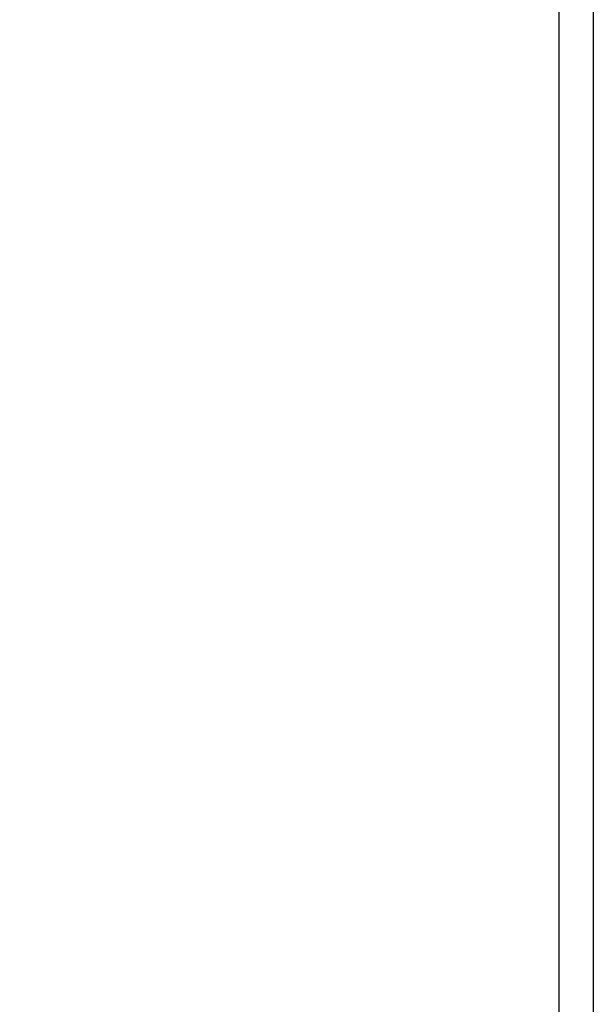
# Model space of a CAD drawing. Units: millimetres. Extents: x -435 to 2535, y -1310 to 1315.
# Drawn here: x -31 to -29, y -859 to -857 of the extents above; entities that cross this region are included whole.
import ezdxf

# ---------------------------------------------------------------- set-up
doc = ezdxf.new("R2010")
doc.units = ezdxf.units.MM
doc.header["$LTSCALE"] = 326.7
doc.header["$PDMODE"] = 3
doc.header["$PDSIZE"] = 0.1
doc.layers.get('0').update_dxf_attribs({"linetype": 'CONTINUOUS'})
doc.layers.get('Defpoints').update_dxf_attribs({"linetype": 'CONTINUOUS'})
doc.layers.add('COT_CREEES', color=7, linetype='CONTINUOUS')
doc.styles.get("Standard").update_dxf_attribs({"font": 'bluprnt.ttf'})
doc.dimstyles.new('DIMSTYLE_3', dxfattribs={"dimtxt": 30, "dimasz": 35, "dimexe": 0.5, "dimexo": 0, "dimgap": 0.75, "dimtad": 1, "dimtxsty": 'Standard', "dimblk": '_FILLED', "dimblk1": '_FILLED', "dimblk2": '_FILLED', "dimcen": 0.09, "dimadec": 0, "dimazin": 0, "dimtp": 0.8, "dimtm": 0.8, "dimtfac": 1, "dimtofl": 0, "dimtmove": 0, "dimatfit": 3, "dimldrblk": '_FILLED', "dimfxl": 1, "dimtolj": 1, "dimarcsym": 0})

# ---------------------------------------------------------------- blocks, each defined once
blk = doc.blocks.new('_FILLED')
at = {"color": 0, "linetype": 'ByBlock'}
blk.add_solid([(0, 0), (-1, 0.214286), (-1, -0.214286)], dxfattribs=at)
blk = doc.blocks.new('*D2')
at = {"layer": 'COT_CREEES', "color": 0, "linetype": 'Continuous', "lineweight": -2}
for p, q in [((-76.3967, -932.6815), (-76.3967, -753.2566)), ((575.6033, -932.6815), (575.6033, -753.2566)), ((-41.3967, -753.7566), (540.6033, -753.7566))]:
    blk.add_line(p, q, dxfattribs=at)
at = {"layer": 'Defpoints', "color": 0, "linetype": 'Continuous'}
for p in [(575.6033, -753.7566), (-76.3967, -932.6815), (575.6033, -932.6815)]:
    blk.add_point(p, dxfattribs=at)
at = {"layer": 'COT_CREEES', "color": 0, "linetype": 'Continuous', "lineweight": -2, "xscale": 35, "yscale": 35, "zscale": 35, "rotation": 180}
blk.add_blockref('_FILLED', (-76.3967, -753.7566), dxfattribs=at)
at = {"layer": 'COT_CREEES', "color": 0, "linetype": 'Continuous', "lineweight": -2, "xscale": 35, "yscale": 35, "zscale": 35}
blk.add_blockref('_FILLED', (575.6033, -753.7566), dxfattribs=at)
at = {"layer": 'COT_CREEES', "color": 0, "linetype": 'Continuous', "insert": (249.145, -723.0066), "char_height": 30, "attachment_point": 2}
blk.add_mtext('\\A1;652', dxfattribs=at)

msp = doc.modelspace()

# ---------------------------------------------------------------- linework, layer by layer
at = {"color": 7, "linetype": 'Continuous'}
msp.add_line((-29.3967, -855.5199), (-29.3967, -925.5046), dxfattribs=at)
at = {"color": 9, "linetype": 'Continuous'}
msp.add_line((-29.3181, -925.5056), (-29.3181, -855.5219), dxfattribs=at)

# ---------------------------------------------------------------- dimensions: what is measured, and where the dimension line sits
at = {"layer": 'COT_CREEES', "color": 7, "linetype": 'Continuous'}
dim = msp.add_linear_dim(base=(575.6033, -753.7566), p1=(-76.3967, -932.6815), p2=(575.6033, -932.6815), dimstyle='DIMSTYLE_3', dxfattribs=at)
dim.commit()
dim.dimension.update_dxf_attribs({"geometry": '*D2', "text_midpoint": (249.145, -753.7566), "dimtype": 160})

doc.saveas('drawing.dxf')
